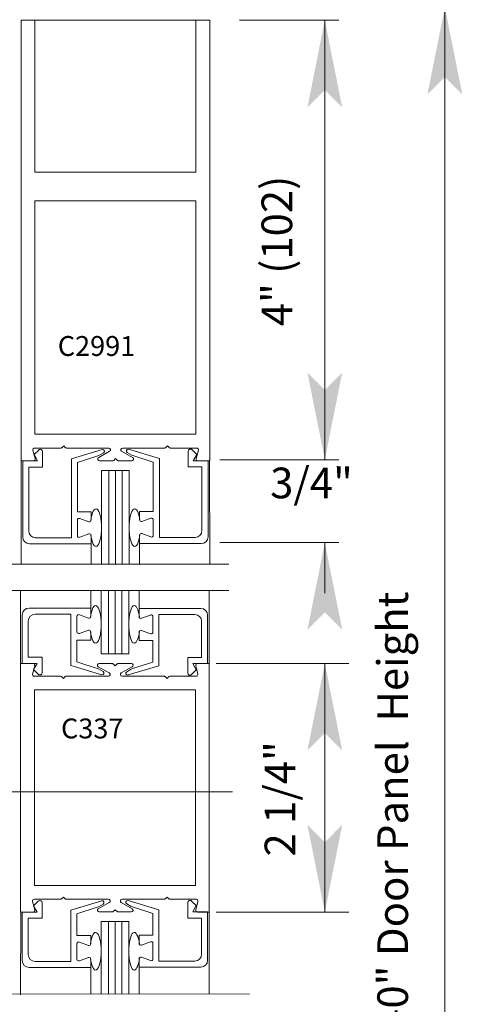
# Model space of a CAD drawing. Extents: x -12.1 to -4.7, y -30.4 to -19.8.
# Drawn here: x -5.8 to -4.9, y -26.6 to -24.5 of the extents above; entities that cross this region are included whole.
import ezdxf

# ---------------------------------------------------------------- set-up
doc = ezdxf.new("R2010")
doc.units = 0
doc.header["$MEASUREMENT"] = 0
doc.linetypes.add('Center', pattern=[0.77, 0.5, -0.0725, 0.125, -0.0725])
doc.layers.get('0').update_dxf_attribs({"lineweight": 0})
doc.layers.add('LAYER1', color=23, linetype='Center')
doc.layers.add('PART', color=7, linetype='Continuous', lineweight=0)
doc.styles.add('VlmTxt2', font='ARIAL')

# ---------------------------------------------------------------- blocks, each defined once
blk = doc.blocks.new('VlmArrow0')
at = {"color": 0, "lineweight": 0}
blk.add_solid([(0, 0), (-1.5, -0.3), (-1.5, 0.3), (-1.2, 0)], dxfattribs=at)

msp = doc.modelspace()

# ---------------------------------------------------------------- linework, layer by layer
at = {"color": 7, "linetype": 'Continuous', "lineweight": 5}
for p, q in [((-5.7829, -25.4448), (-5.7259, -25.4448)), ((-5.7201, -25.4401), (-5.7242, -25.4441)), ((-5.7201, -25.4401), (-5.7161, -25.4441)), ((-5.7144, -25.4448), (-5.6232, -25.4448)), ((-5.5026, -25.4448), (-5.5938, -25.4448)), ((-5.4969, -25.4401), (-5.5009, -25.4441)), ((-5.4969, -25.4401), (-5.4928, -25.4441)), ((-5.4341, -25.4448), (-5.4911, -25.4448)), ((-5.7818, -25.4674), (-5.7866, -25.4496)), ((-5.7841, -25.4591), (-5.7741, -25.4491)), ((-5.7765, -25.4727), (-5.7841, -25.4591)), ((-5.7656, -25.4857), (-5.7656, -25.4526)), ((-5.6374, -25.4482), (-5.7038, -25.468)), ((-5.6908, -25.4761), (-5.6449, -25.4611)), ((-5.6214, -25.4519), (-5.6449, -25.465)), ((-5.6443, -25.4608), (-5.6345, -25.4551)), ((-5.6085, -25.4674), (-5.6126, -25.4714)), ((-5.6085, -25.4674), (-5.6045, -25.4714)), ((-5.5956, -25.4519), (-5.5721, -25.465)), ((-5.5738, -25.4602), (-5.5837, -25.4545)), ((-5.5808, -25.4476), (-5.5144, -25.4674)), ((-5.5274, -25.4755), (-5.5733, -25.4605)), ((-5.5144, -25.4674), (-5.5144, -25.6372)), ((-5.4526, -25.4851), (-5.4526, -25.452)), ((-5.4341, -25.4585), (-5.4441, -25.4485)), ((-5.4417, -25.4721), (-5.4341, -25.4585)), ((-5.4352, -25.4674), (-5.4305, -25.4496)), ((-5.8121, -25.4723), (-5.8121, -25.6943)), ((-5.7855, -25.4722), (-5.8116, -25.4722)), ((-5.8085, -25.4727), (-5.7765, -25.4727)), ((-5.8085, -25.4727), (-5.8085, -25.6362)), ((-5.7955, -25.4857), (-5.7656, -25.4857)), ((-5.7955, -25.4857), (-5.7955, -25.6231)), ((-5.7038, -25.468), (-5.7038, -25.6378)), ((-5.6907, -25.582), (-5.6907, -25.4761)), ((-5.6431, -25.4721), (-5.6142, -25.4721)), ((-5.5739, -25.4721), (-5.6028, -25.4721)), ((-5.5274, -25.5814), (-5.5274, -25.4755)), ((-5.4227, -25.4851), (-5.4526, -25.4851)), ((-5.4096, -25.4721), (-5.4417, -25.4721)), ((-5.4315, -25.4722), (-5.406, -25.4722)), ((-5.4227, -25.4851), (-5.4227, -25.6225)), ((-5.4096, -25.4721), (-5.4096, -25.6356)), ((-5.4065, -25.4724), (-5.406, -25.6943)), ((-5.6388, -25.4928), (-5.5794, -25.4928)), ((-5.6388, -25.6943), (-5.6388, -25.4928)), ((-5.5794, -25.4928), (-5.5794, -25.6943)), ((-5.6611, -25.582), (-5.6907, -25.582)), ((-5.6611, -25.582), (-5.6611, -25.5998)), ((-5.5571, -25.5814), (-5.5571, -25.5992)), ((-5.5571, -25.5814), (-5.5274, -25.5814)), ((-5.5571, -25.5992), (-5.5571, -25.5932)), ((-5.6907, -25.5998), (-5.6907, -25.6331)), ((-5.6662, -25.6034), (-5.6856, -25.5963)), ((-5.552, -25.6028), (-5.5325, -25.5957)), ((-5.5274, -25.5992), (-5.5274, -25.6325)), ((-5.6662, -25.6295), (-5.6856, -25.6367)), ((-5.6611, -25.6509), (-5.6611, -25.6331)), ((-5.5571, -25.6503), (-5.5571, -25.6325)), ((-5.552, -25.6289), (-5.5325, -25.6361)), ((-5.7938, -25.6509), (-5.6611, -25.6509)), ((-5.7808, -25.6378), (-5.7038, -25.6378)), ((-5.6611, -25.6509), (-5.6611, -25.6943)), ((-5.5571, -25.6503), (-5.5571, -25.6943)), ((-5.4243, -25.6503), (-5.5571, -25.6503)), ((-5.4374, -25.6372), (-5.5144, -25.6372)), ((-5.813, -25.9081), (-5.813, -25.7511)), ((-5.662, -25.789), (-5.662, -25.7511)), ((-5.6397, -25.7511), (-5.6397, -25.8876)), ((-5.5803, -25.8876), (-5.5803, -25.7516)), ((-5.558, -25.7896), (-5.558, -25.7511)), ((-5.4075, -25.908), (-5.4069, -25.7511)), ((-5.8095, -25.9078), (-5.8095, -25.8037)), ((-5.7947, -25.789), (-5.662, -25.789)), ((-5.7817, -25.8021), (-5.7047, -25.8021)), ((-5.7047, -25.9124), (-5.7047, -25.8021)), ((-5.6671, -25.8104), (-5.6866, -25.8033)), ((-5.662, -25.789), (-5.662, -25.8068)), ((-5.4253, -25.7896), (-5.558, -25.7896)), ((-5.558, -25.7896), (-5.558, -25.8074)), ((-5.5529, -25.811), (-5.5334, -25.8039)), ((-5.4383, -25.8027), (-5.5153, -25.8027)), ((-5.5153, -25.913), (-5.5153, -25.8027)), ((-5.4105, -25.9084), (-5.4105, -25.8043)), ((-5.7964, -25.8947), (-5.7964, -25.8168)), ((-5.6917, -25.8401), (-5.6917, -25.8068)), ((-5.5283, -25.8407), (-5.5283, -25.8074)), ((-5.4236, -25.8953), (-5.4236, -25.8174)), ((-5.6671, -25.8365), (-5.6866, -25.8436)), ((-5.662, -25.8401), (-5.662, -25.8461)), ((-5.662, -25.8579), (-5.662, -25.8401)), ((-5.558, -25.8585), (-5.558, -25.8407)), ((-5.5529, -25.8371), (-5.5334, -25.8442)), ((-5.6917, -25.8579), (-5.6917, -25.9043)), ((-5.662, -25.8579), (-5.6917, -25.8579)), ((-5.558, -25.8585), (-5.5283, -25.8585)), ((-5.5283, -25.8585), (-5.5283, -25.9049)), ((-5.6397, -25.8876), (-5.5803, -25.8876)), ((-5.7864, -25.9082), (-5.8125, -25.9082)), ((-5.8095, -25.9078), (-5.7774, -25.9078)), ((-5.7964, -25.8947), (-5.7665, -25.8947)), ((-5.7774, -25.9078), (-5.785, -25.9213)), ((-5.7665, -25.8947), (-5.7665, -25.9278)), ((-5.6917, -25.9043), (-5.6458, -25.9194)), ((-5.644, -25.9083), (-5.6152, -25.9083)), ((-5.6094, -25.9131), (-5.6135, -25.909)), ((-5.6094, -25.9131), (-5.6054, -25.909)), ((-5.5748, -25.9083), (-5.6037, -25.9083)), ((-5.5283, -25.9049), (-5.5742, -25.9199)), ((-5.4236, -25.8953), (-5.4535, -25.8953)), ((-5.4535, -25.8953), (-5.4535, -25.9284)), ((-5.4105, -25.9084), (-5.4426, -25.9084)), ((-5.4426, -25.9084), (-5.435, -25.9219)), ((-5.4324, -25.9082), (-5.4069, -25.9082)), ((-5.7827, -25.913), (-5.7875, -25.9308)), ((-5.785, -25.9213), (-5.775, -25.9313)), ((-5.6383, -25.9322), (-5.7047, -25.9124)), ((-5.6223, -25.9285), (-5.6459, -25.9154)), ((-5.6452, -25.9196), (-5.6354, -25.9253)), ((-5.5966, -25.9285), (-5.573, -25.9154)), ((-5.5748, -25.9202), (-5.5846, -25.9259)), ((-5.5817, -25.9328), (-5.5153, -25.913)), ((-5.435, -25.9219), (-5.445, -25.9319)), ((-5.4361, -25.913), (-5.4314, -25.9308)), ((-5.7838, -25.9356), (-5.7268, -25.9356)), ((-5.721, -25.9404), (-5.7251, -25.9363)), ((-5.721, -25.9404), (-5.717, -25.9363)), ((-5.7153, -25.9356), (-5.6241, -25.9356)), ((-5.5035, -25.9356), (-5.5947, -25.9356)), ((-5.4978, -25.9404), (-5.5019, -25.9363)), ((-5.4978, -25.9404), (-5.4937, -25.9363)), ((-5.4351, -25.9356), (-5.4921, -25.9356)), ((-5.7827, -26.4377), (-5.7875, -26.4199)), ((-5.785, -26.4294), (-5.775, -26.4194)), ((-5.7838, -26.4151), (-5.7268, -26.4151)), ((-5.721, -26.4103), (-5.7251, -26.4144)), ((-5.721, -26.4103), (-5.717, -26.4144)), ((-5.7153, -26.4151), (-5.6241, -26.4151)), ((-5.6383, -26.4185), (-5.7047, -26.4383)), ((-5.5035, -26.4151), (-5.5947, -26.4151)), ((-5.5817, -26.4179), (-5.5153, -26.4377)), ((-5.4978, -26.4103), (-5.5019, -26.4144)), ((-5.4978, -26.4103), (-5.4937, -26.4144)), ((-5.4351, -26.4151), (-5.4921, -26.4151)), ((-5.435, -26.4288), (-5.445, -26.4188)), ((-5.4361, -26.4377), (-5.4314, -26.4199)), ((-5.7774, -26.4429), (-5.785, -26.4294)), ((-5.7665, -26.456), (-5.7665, -26.4229)), ((-5.7047, -26.4383), (-5.7047, -26.5486)), ((-5.6917, -26.4464), (-5.6458, -26.4313)), ((-5.6223, -26.4222), (-5.6459, -26.4353)), ((-5.6452, -26.4311), (-5.6354, -26.4254)), ((-5.6094, -26.4376), (-5.6135, -26.4417)), ((-5.6094, -26.4376), (-5.6054, -26.4417)), ((-5.5966, -26.4222), (-5.573, -26.4353)), ((-5.5748, -26.4305), (-5.5846, -26.4248)), ((-5.5283, -26.4458), (-5.5742, -26.4307)), ((-5.5153, -26.4377), (-5.5153, -26.548)), ((-5.4535, -26.4554), (-5.4535, -26.4223)), ((-5.4426, -26.4423), (-5.435, -26.4288)), ((-5.8125, -26.4426), (-5.813, -26.6203)), ((-5.7864, -26.4425), (-5.8119, -26.4424)), ((-5.8095, -26.4429), (-5.8095, -26.547)), ((-5.8095, -26.4429), (-5.7774, -26.4429)), ((-5.7964, -26.456), (-5.7665, -26.456)), ((-5.7964, -26.456), (-5.7964, -26.5339)), ((-5.6917, -26.4928), (-5.6917, -26.4464)), ((-5.644, -26.4424), (-5.6152, -26.4424)), ((-5.5748, -26.4424), (-5.6037, -26.4424)), ((-5.5283, -26.4922), (-5.5283, -26.4458)), ((-5.4236, -26.4554), (-5.4535, -26.4554)), ((-5.4105, -26.4423), (-5.4426, -26.4423)), ((-5.4324, -26.4425), (-5.4069, -26.4425)), ((-5.4236, -26.4554), (-5.4236, -26.5333)), ((-5.4105, -26.4423), (-5.4105, -26.5464)), ((-5.4075, -26.4427), (-5.4069, -26.6183)), ((-5.6397, -26.6193), (-5.6397, -26.4631)), ((-5.6397, -26.4631), (-5.5803, -26.4631)), ((-5.5803, -26.4631), (-5.5803, -26.6189)), ((-5.662, -26.4928), (-5.6917, -26.4928)), ((-5.662, -26.4928), (-5.662, -26.5106)), ((-5.662, -26.5106), (-5.662, -26.5046)), ((-5.558, -26.4922), (-5.558, -26.51)), ((-5.558, -26.4922), (-5.5283, -26.4922)), ((-5.6917, -26.5106), (-5.6917, -26.5439)), ((-5.6671, -26.5142), (-5.6866, -26.5071)), ((-5.5529, -26.5136), (-5.5334, -26.5065)), ((-5.5283, -26.51), (-5.5283, -26.5433)), ((-5.6671, -26.5403), (-5.6866, -26.5474)), ((-5.662, -26.5617), (-5.662, -26.5439)), ((-5.558, -26.5611), (-5.558, -26.5433)), ((-5.5529, -26.5397), (-5.5334, -26.5468)), ((-5.7947, -26.5617), (-5.662, -26.5617)), ((-5.7817, -26.5486), (-5.7047, -26.5486)), ((-5.662, -26.5617), (-5.662, -26.6193)), ((-5.558, -26.5611), (-5.558, -26.6193)), ((-5.4253, -26.5611), (-5.558, -26.5611)), ((-5.4383, -26.548), (-5.5153, -26.548))]:
    msp.add_line(p, q, dxfattribs=at)
at = {"color": 23, "linetype": 'Continuous', "lineweight": 5}
for p, q in [((-5.6228, -25.6943), (-5.6228, -25.4928)), ((-5.6085, -25.6943), (-5.6085, -25.4928)), ((-5.5943, -25.6943), (-5.5943, -25.4928)), ((-5.6237, -25.7511), (-5.6237, -25.8876)), ((-5.6094, -25.7511), (-5.6094, -25.8876)), ((-5.5952, -25.7511), (-5.5952, -25.8876)), ((-5.6237, -26.6193), (-5.6237, -26.4631)), ((-5.6094, -26.6193), (-5.6094, -26.4631)), ((-5.5952, -26.6193), (-5.5952, -26.4631))]:
    msp.add_line(p, q, dxfattribs=at)
at = {"color": 7, "linetype": 'Continuous', "lineweight": 13}
for p, q in [((-5.813, -26.4426), (-5.813, -25.9081)), ((-5.4075, -26.4427), (-5.4075, -25.908)), ((-5.7833, -26.3855), (-5.7833, -25.9651)), ((-5.7833, -25.9651), (-5.4366, -25.9651)), ((-5.4366, -26.3855), (-5.4366, -25.9651)), ((-5.7833, -26.3855), (-5.4366, -26.3855))]:
    msp.add_line(p, q, dxfattribs=at)
at = {"color": 7, "linetype": 'Continuous', "lineweight": 5}
for centre, radius, start, end in [((-5.7829, -25.4486), 0.0038, 90, 194.8539), ((-5.7259, -25.4424), 0.00237, 270, 315), ((-5.7144, -25.4424), 0.00237, 225, 270), ((-5.6232, -25.4486), 0.0038, 299, 450), ((-5.5938, -25.4486), 0.0038, 90, 241), ((-5.5026, -25.4424), 0.00237, 270, 315), ((-5.4911, -25.4424), 0.00237, 225, 270), ((-5.4341, -25.4486), 0.0038, 345.1461, 450), ((-5.7855, -25.4684), 0.0038, 270, 374.8539), ((-5.7705, -25.4526), 0.00499, 0, 135), ((-5.6431, -25.4683), 0.0038, 119, 270), ((-5.6364, -25.4519), 0.0038, 300.014, 465.1704), ((-5.5818, -25.4513), 0.0038, 74.8296, 239.986), ((-5.5739, -25.4683), 0.0038, 270, 421), ((-5.4476, -25.452), 0.00499, 45, 180), ((-5.4315, -25.4684), 0.0038, 165.1461, 270), ((-5.6142, -25.4697), 0.00238, 270, 315), ((-5.6028, -25.4697), 0.00238, 225, 270), ((-5.6869, -25.5998), 0.0038, 69.8741, 180), ((-5.6649, -25.5998), 0.0038, 249.8741, 360), ((-5.5533, -25.5992), 0.0038, 180, 290.1259), ((-5.5312, -25.5992), 0.0038, 0, 110.1259), ((-5.7938, -25.6362), 0.0147, 180, 270), ((-5.7808, -25.6231), 0.0147, 180, 270), ((-5.6869, -25.6331), 0.0038, 180, 290.1257), ((-5.6649, -25.6331), 0.0038, 0, 110.1257), ((-5.5533, -25.6325), 0.0038, 69.8743, 180), ((-5.5312, -25.6325), 0.0038, 249.8743, 360), ((-5.4374, -25.6225), 0.0147, 270, 360), ((-5.4243, -25.6356), 0.0147, 270, 360), ((-5.7947, -25.8037), 0.0147, 90, 180), ((-5.7817, -25.8168), 0.0147, 90, 180), ((-5.6879, -25.8068), 0.0038, 69.8743, 180), ((-5.5321, -25.8074), 0.0038, 360, 470.1257), ((-5.4383, -25.8174), 0.0147, 0, 90), ((-5.4253, -25.8043), 0.0147, 0, 90), ((-5.6658, -25.8068), 0.0038, 249.8743, 360), ((-5.5542, -25.8074), 0.0038, 180, 290.1257), ((-5.6879, -25.8401), 0.0038, 180, 290.1259), ((-5.6658, -25.8401), 0.0038, 0, 110.1259), ((-5.5542, -25.8407), 0.0038, 69.8741, 180), ((-5.5321, -25.8407), 0.0038, 249.8741, 360), ((-5.7864, -25.912), 0.0038, 345.1461, 450), ((-5.644, -25.9121), 0.0038, 90, 241), ((-5.6152, -25.9107), 0.00238, 45, 90), ((-5.6037, -25.9107), 0.00238, 90, 135), ((-5.5748, -25.9121), 0.0038, 299, 450), ((-5.4324, -25.912), 0.0038, 90, 194.8539), ((-5.7838, -25.9318), 0.0038, 165.1461, 270), ((-5.7715, -25.9278), 0.00499, 225, 360), ((-5.6373, -25.9286), 0.0038, 254.8296, 419.986), ((-5.6241, -25.9318), 0.0038, 270, 421), ((-5.5947, -25.9318), 0.0038, 119, 270), ((-5.5827, -25.9292), 0.0038, 120.014, 285.1704), ((-5.4485, -25.9284), 0.00499, 180, 315), ((-5.4351, -25.9318), 0.0038, 270, 374.8539), ((-5.7268, -25.938), 0.00237, 45, 90), ((-5.7153, -25.938), 0.00237, 90, 135), ((-5.5035, -25.938), 0.00237, 45, 90), ((-5.4921, -25.938), 0.00237, 90, 135), ((-5.7838, -26.4189), 0.0038, 90, 194.8539), ((-5.7715, -26.4229), 0.00499, 0, 135), ((-5.7268, -26.4127), 0.00237, 270, 315), ((-5.7153, -26.4127), 0.00238, 225, 270), ((-5.6373, -26.4221), 0.0038, 300.014, 465.1704), ((-5.6241, -26.4189), 0.0038, 299, 450), ((-5.5947, -26.4189), 0.0038, 90, 241), ((-5.5827, -26.4215), 0.0038, 74.8296, 239.986), ((-5.5035, -26.4127), 0.00237, 270, 315), ((-5.4921, -26.4127), 0.00238, 225, 270), ((-5.4485, -26.4223), 0.00499, 45, 180), ((-5.4351, -26.4189), 0.0038, 345.1461, 450), ((-5.7864, -26.4387), 0.0038, 270, 374.8539), ((-5.644, -26.4386), 0.0038, 119, 270), ((-5.5748, -26.4386), 0.0038, 270, 421), ((-5.4324, -26.4387), 0.0038, 165.1461, 270), ((-5.6152, -26.44), 0.00237, 270, 315), ((-5.6037, -26.44), 0.00237, 225, 270), ((-5.6879, -26.5106), 0.0038, 69.8741, 180), ((-5.6658, -26.5106), 0.0038, 249.8741, 360), ((-5.5542, -26.51), 0.0038, 180, 290.1259), ((-5.5321, -26.51), 0.0038, 0, 110.1259), ((-5.7947, -26.547), 0.0147, 180, 270), ((-5.7817, -26.5339), 0.0147, 180, 270), ((-5.6879, -26.5439), 0.0038, 180, 290.1257), ((-5.6658, -26.5439), 0.0038, 0, 110.1257), ((-5.5542, -26.5433), 0.0038, 69.8743, 180), ((-5.5321, -26.5433), 0.0038, 249.8743, 360), ((-5.4383, -26.5333), 0.0147, 270, 360), ((-5.4253, -26.5464), 0.0147, 270, 360)]:
    msp.add_arc(centre, radius, start, end, dxfattribs=at)
at = {"layer": 'LAYER1', "color": 7, "linetype": 'Continuous', "lineweight": 5}
for p, q in [((-4.9001, -24.4969), (-4.9001, -27.874)), ((-5.406, -24.5249), (-5.8121, -24.5249)), ((-5.1284, -24.5249), (-5.342, -24.5249)), ((-5.1584, -25.47), (-5.1584, -24.5249)), ((-5.7824, -25.4152), (-5.4357, -25.4152)), ((-5.1284, -25.4702), (-5.3841, -25.4702)), ((-5.1284, -25.6482), (-5.3841, -25.6482)), ((-5.1584, -25.6482), (-5.1584, -25.7571)), ((-6.8442, -25.6943), (-5.3647, -25.6943)), ((-5.3647, -25.7511), (-6.8442, -25.7511)), ((-5.1064, -25.908), (-5.3923, -25.908)), ((-5.1584, -26.4423), (-5.1584, -25.9077)), ((-5.1064, -26.4425), (-5.3923, -26.4425)), ((-6.8975, -26.619), (-5.3206, -26.6187))]:
    msp.add_line(p, q, dxfattribs=at)
at = {"layer": 'LAYER1', "color": 7, "linetype": 'Continuous', "lineweight": 13}
for p, q in [((-5.8121, -25.4722), (-5.8121, -24.5249)), ((-5.7824, -24.5249), (-5.7824, -24.8515)), ((-5.4357, -24.8515), (-5.4357, -24.5249)), ((-5.406, -24.5249), (-5.406, -25.4722)), ((-5.7824, -24.8515), (-5.4357, -24.8515)), ((-5.7824, -25.4152), (-5.7824, -24.9132)), ((-5.7824, -24.9132), (-5.4357, -24.9132)), ((-5.4357, -24.9132), (-5.4357, -25.4152))]:
    msp.add_line(p, q, dxfattribs=at)
at = {"layer": 'LAYER1', "color": 7, "linetype": 'Continuous', "lineweight": 5}
for centre, major_axis in [((-5.6507, -25.6159), (0, 0.0405)), ((-5.5684, -25.824), (0, -0.0405)), ((-5.6516, -26.5267), (0, 0.0405))]:
    msp.add_ellipse(centre, major_axis=major_axis, ratio=0.294031, start_param=1.934834, end_param=7.489947, dxfattribs=at)
at = {"layer": 'LAYER1', "color": 7, "linetype": 'Continuous', "lineweight": 5, "extrusion": (0, 1.61217e-16, -1)}
for centre in [(-5.5675, -25.6159), (-5.5684, -26.5267)]:
    msp.add_ellipse(centre, major_axis=(0, 0.0405), ratio=0.294031, start_param=1.934834, end_param=7.489947, dxfattribs=at)
at = {"layer": 'LAYER1', "color": 7, "linetype": 'Continuous', "lineweight": 5, "extrusion": (0, -1.61217e-16, -1)}
msp.add_ellipse((-5.6516, -25.824), major_axis=(0, -0.0405), ratio=0.294031, start_param=1.934834, end_param=7.489947, dxfattribs=at)
at = {"layer": 'PART', "color": 7, "linetype": 'Center', "lineweight": 5}
msp.add_line((-5.3568, -26.1842), (-6.2908, -26.1842), dxfattribs=at)

# ---------------------------------------------------------------- block references
at = {"layer": 'LAYER1', "color": 7, "xscale": 0.125, "yscale": 0.125, "zscale": 0.125}
for p, rotation in [((-4.9001, -24.4969), 90), ((-5.1584, -24.5249), 90), ((-5.1584, -25.47), -90), ((-5.1584, -25.6482), 90), ((-5.1584, -25.9077), 90), ((-5.1584, -26.4423), -90)]:
    msp.add_blockref('VlmArrow0', p, dxfattribs=dict(at, rotation=rotation))

# ---------------------------------------------------------------- texts
at = {"layer": 'LAYER1', "color": 7, "style": 'VlmTxt2'}
for s, insert, char_height, width, attachment_point, rotation in [('4" (102)', (-5.2946, -25.0212), 0.06597, 0.570533, 2, 90), ('3/4"', (-5.2759, -25.4869), 0.06597, 0.290278, 1, 359.86), ('7\'-0" Door Panel  Height', (-5.0454, -26.7563), 0.065972, 1.337879, 1, 90), ('2 1/4"', (-5.2879, -26.1991), 0.06597, 0.424798, 2, 90)]:
    msp.add_mtext(s, dxfattribs=dict(at, insert=insert, char_height=char_height, width=width, attachment_point=attachment_point, rotation=rotation))
at = {"layer": 'LAYER1', "color": 7, "char_height": 0.04275, "attachment_point": 1, "style": 'VlmTxt2'}
for s, insert, width in [('C2991', (-5.733, -25.2041), 0.412381), ('C337', (-5.726, -26.0264), 0.368524)]:
    msp.add_mtext(s, dxfattribs=dict(at, insert=insert, width=width))

doc.saveas('drawing.dxf')
